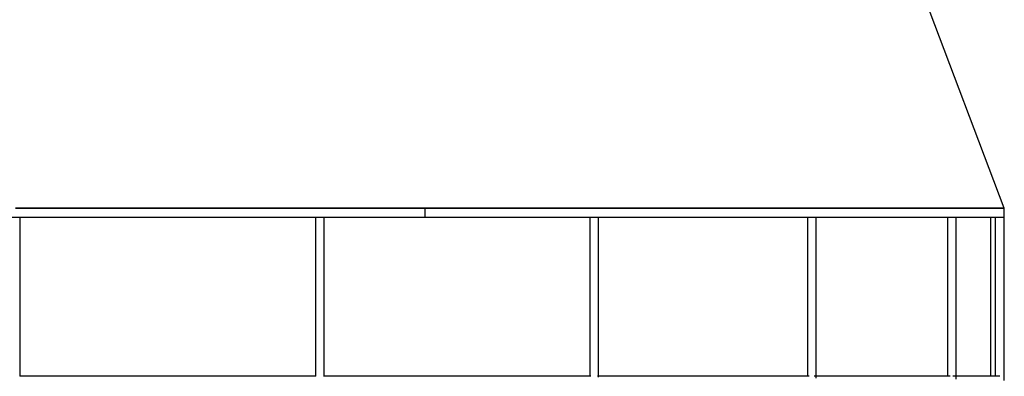
# Model space of a CAD drawing. Units: millimetres. Extents: x -215 to 215, y 0 to 430.
# Drawn here: x 1 to 215, y 137 to 215 of the extents above; entities that cross this region are included whole.
import ezdxf

# ---------------------------------------------------------------- set-up
doc = ezdxf.new("R2010")
doc.units = ezdxf.units.MM
doc.layers.add('MAIN-1', color=7, linetype='Continuous')
doc.layers.add('MAIN-2', color=7, linetype='Continuous')

msp = doc.modelspace()

# ---------------------------------------------------------------- linework, layer by layer
at = {"layer": 'MAIN-1'}
for p, q in [((215, 174), (117.99, 430)), ((89.06, 174), (0, 174)), ((215, 174), (89.06, 174)), ((89.06, 172), (89.06, 174)), ((215, 172), (215, 174)), ((-89.06, 172), (89.06, 172)), ((0.9, 172), (0.9, 137.4)), ((65.23, 172), (65.23, 137.4)), ((67.03, 172), (67.03, 137.36)), ((89.06, 172), (215, 172)), ((124.89, 172), (124.89, 137.4)), ((126.69, 172), (126.69, 137.23)), ((172.23, 172), (172.23, 137.4)), ((174.03, 172), (174.03, 137.03)), ((202.63, 172), (202.63, 137.4)), ((204.43, 172), (204.43, 136.78)), ((212, 172), (212, 137.4)), ((213.1, 137.4), (213.1, 172)), ((214.9, 172), (214.9, 136.5)), ((65.27, 137.4), (0.9, 137.4)), ((125.06, 137.4), (67.03, 137.4)), ((172.6, 137.4), (126.69, 137.4)), ((203.25, 137.4), (174.03, 137.4)), ((214, 137.4), (204.43, 137.4))]:
    msp.add_line(p, q, dxfattribs=at)
at = {"layer": 'MAIN-2'}
for p, q in [((0, 174), (215, 174)), ((89.06, 172), (89.06, 174)), ((215, 174), (215, 174)), ((215, 174), (215, 174)), ((215, 172), (215, 172)), ((65.27, 137.4), (0.9, 137.4)), ((125.06, 137.4), (66.99, 137.4)), ((67.03, 137.4), (66.99, 137.4)), ((172.6, 137.4), (126.51, 137.4)), ((126.69, 137.4), (126.51, 137.4)), ((203.25, 137.4), (173.66, 137.4)), ((174.03, 137.4), (173.66, 137.4)), ((204.43, 137.4), (203.8, 137.4))]:
    msp.add_line(p, q, dxfattribs=at)

doc.saveas('drawing.dxf')
